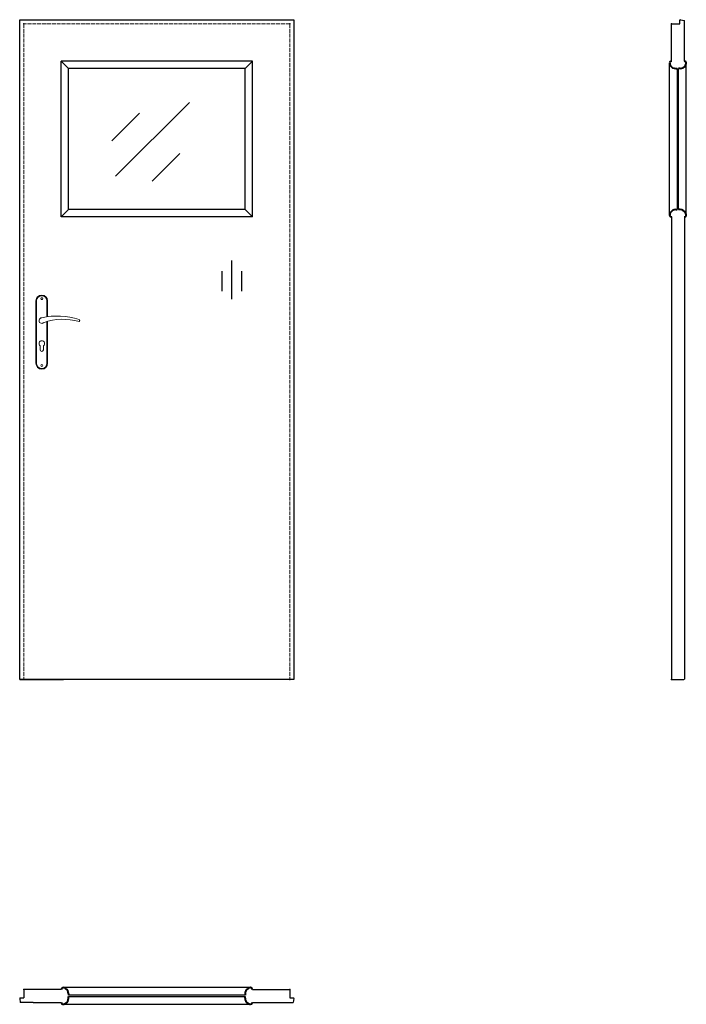
# Model space of a CAD drawing. Units: millimetres. Extents: x 0 to 2051, y -1000 to 2030.
import ezdxf

# ---------------------------------------------------------------- set-up
doc = ezdxf.new("R2010")
doc.units = ezdxf.units.MM
doc.linetypes.add('ACAD_ISO02W100', pattern=[15, 12, -3])
doc.layers.add('f-główna', color=7, linetype='Continuous')
doc.layers.add('VPORTS', color=7, linetype='Continuous')
doc.layers.add('f-kreskowa', color=4, linetype='ACAD_ISO02W100', lineweight=15)
doc.layers.add('GRUBA', color=7, linetype='Continuous', lineweight=40)

msp = doc.modelspace()

# ---------------------------------------------------------------- linework, layer by layer
for p, q in [((0, 0), (0, 2030)), ((0, 2030), (844, 2030)), ((844, 2030), (844, 0)), ((2005.7, 2017), (2031.7, 2017)), ((2031.7, 2017), (2031.7, 2028.5)), ((2033.3, 2030), (2045.7, 2028)), ((0, 0), (135, 0)), ((0, 0), (135, 0)), ((844, 0), (0, 0)), ((844, 0), (0, 0)), ((13, -954.3), (13, -980.3)), ((128, -954.3), (41.8, -954.3)), ((831, -954.3), (831, -980.3)), ((0, -981.8), (1.4, -994.3)), ((1.6, -980.3), (13, -980.3)), ((41.8, -994.3), (128, -994.3)), ((831, -980.3), (842.5, -980.3)), ((844, -981.9), (842, -994.3))]:
    msp.add_line(p, q)
at = {"lineweight": 9}
for p, q in [((295.1, 1548.5), (522.1, 1775.3)), ((283.3, 1657.2), (368.4, 1742.3)), ((407.3, 1533), (492.5, 1618.1))]:
    msp.add_line(p, q, dxfattribs=at)
for centre, start, end in [((2033.2, 2028.5), 87, 180), ((1.5, -981.8), 87.1087, 180.1087), ((842.5, -981.8), 357, 90)]:
    msp.add_arc(centre, 1.5, start, end)
at = {"layer": 'f-główna'}
for p, q in [((2005.6, 1902), (2005.7, 2017)), ((2045.7, 1902), (2045.7, 2028)), ((2045.7, 1990), (2045.7, 1990)), ((2045.7, 1988), (2045.7, 1988)), ((2045.7, 1926), (2045.7, 1926)), ((2045.7, 1924), (2045.7, 1924)), ((128, 1423), (128, 1902)), ((150.5, 1879.5), (128, 1902)), ((716, 1902), (128, 1902)), ((150.5, 1445.5), (150.5, 1879.5)), ((693.5, 1879.5), (150.5, 1879.5)), ((693.5, 1879.5), (716, 1902)), ((693.5, 1445.5), (693.5, 1879.5)), ((716, 1423), (716, 1902)), ((2000, 1428.2), (2000, 1896.7)), ((2005.7, 1902), (2005.5, 1902)), ((2045.7, 1906), (2045.7, 1906)), ((2045.7, 1904), (2045.7, 1904)), ((2045.7, 1902), (2045.9, 1902)), ((2051.4, 1428.2), (2051.4, 1896.7)), ((150.5, 1445.5), (128, 1423)), ((693.5, 1445.5), (150.5, 1445.5)), ((693.5, 1445.5), (716, 1423)), ((716, 1423), (128, 1423)), ((2005.5, 1423), (2005.5, 1)), ((2045.9, 1423), (2045.9, 1)), ((651.8, 1288.8), (651.8, 1170)), ((621.6, 1255.9), (621.6, 1194.3)), ((682.1, 1255.9), (682.1, 1194.3)), ((2007.5, 0), (2005.5, 1)), ((2043.9, 0), (2045.9, 1)), ((2007.5, 0), (2043.9, 0)), ((40, -954.3), (13, -954.3)), ((41.8, -954.3), (40, -954.3)), ((128, -954.3), (128, -954.1)), ((710.8, -948.6), (133.2, -948.6)), ((716, -954.3), (716, -954.1)), ((716, -954.3), (831, -954.3)), ((40, -994.3), (1.4, -994.3)), ((41.8, -994.3), (40, -994.3)), ((128, -994.3), (128, -994.5)), ((716, -994.3), (716, -994.5)), ((716, -994.3), (842, -994.3)), ((718, -994.3), (718, -994.3)), ((720, -994.3), (720, -994.3)), ((738, -994.3), (738, -994.3)), ((740, -994.3), (740, -994.3)), ((802, -994.3), (802, -994.3)), ((804, -994.3), (804, -994.3)), ((133.3, -1000), (710.7, -1000))]:
    msp.add_line(p, q, dxfattribs=at)
at = {"layer": 'f-główna', "lineweight": 9}
for p, q in [((50, 1164.5), (50, 972.5)), ((52, 972.5), (52, 1164.5)), ((84, 1164.5), (84, 1115.7)), ((86, 1164.5), (86, 1116)), ((84, 1101), (84, 972.5)), ((86, 1101.6), (86, 972.5)), ((63, 1014), (63, 1026.6)), ((73, 1014), (73, 1026.6))]:
    msp.add_line(p, q, dxfattribs=at)
for centre in [(68, 1171.5), (68, 965.5)]:
    msp.add_circle(centre, 3, dxfattribs=at)
for centre, radius, start, end in [((68, 1164.5), 18, 0, 180), ((68, 1164.5), 16, 0, 180), ((68, 1104), 8.5, 90, 311.711), ((116, 911.1), 207, 71.1188, 103.4049), ((133.4, 932.2), 175.9, 73.635, 109.8698), ((181.6, 1104), 3.32, 295.2179, 64.7821), ((68, 1033.5), 8.5, 306.0319, 233.9681), ((68, 1014), 5, 180, 0), ((68, 972.5), 18, 180, 0), ((68, 972.5), 16, 180, 0)]:
    msp.add_arc(centre, radius, start, end, dxfattribs=at)
at = {"layer": 'f-główna'}
for p in [(13, 2017), (831, 2017), (2005.7, 2017), (13, 0), (831, 0), (2005.5, 0), (13, -954.3), (831, -954.3)]:
    msp.add_point(p, dxfattribs=at)
at = {"layer": 'f-kreskowa', "lineweight": 9}
for p, q in [((13, 2017), (13, 0)), ((831, 2017), (13, 2017)), ((831, 2017), (831, 0))]:
    msp.add_line(p, q, dxfattribs=at)
at = {"layer": 'f-kreskowa'}
for p, q in [((2005.7, 2003.1), (2005.7, 2003.1)), ((2045.7, 2025.9), (2045.7, 2025.9)), ((2045.7, 2016.9), (2045.7, 2016.9)), ((2045.7, 2008), (2045.7, 2008)), ((2005.7, 1994.1), (2005.7, 1994.1)), ((2045.7, 1999), (2045.7, 1999)), ((2045.7, 1990), (2045.7, 1990)), ((808.1, -954.3), (808.1, -954.3)), ((817.1, -954.3), (817.1, -954.3)), ((804, -994.3), (804, -994.3)), ((813, -994.3), (813, -994.3)), ((822, -994.3), (822, -994.3)), ((830.9, -994.3), (830.9, -994.3)), ((839.9, -994.3), (839.9, -994.3))]:
    msp.add_line(p, q, dxfattribs=at)
at = {"layer": 'GRUBA', "color": 7}
for p, q in [((2019.1, 1879.5), (2023.7, 1879.5)), ((2032.3, 1879.5), (2027.7, 1879.5)), ((2019.1, 1445.5), (2023.7, 1445.5)), ((2032.3, 1445.5), (2027.7, 1445.5)), ((150.5, -967.7), (150.5, -972.3)), ((693.5, -967.7), (693.5, -972.3)), ((150.5, -980.9), (150.5, -976.3)), ((693.5, -980.9), (693.5, -976.3))]:
    msp.add_line(p, q, dxfattribs=at)
for centre, radius, start, end in [((2005.5, 1896.5), 5.5, 90, 177.081), ((2016.4, 1897.5), 16.4, 182.6095, 217.2121), ((2019.3, 1899.5), 19.9, 210.7303, 269.2906), ((2032, 1899.5), 19.9, 270.7094, 329.2697), ((2045.9, 1896.5), 5.5, 2.919, 90), ((2035, 1897.5), 16.4, 322.7879, 357.3905), ((2016.4, 1427.5), 16.4, 142.7879, 177.3905), ((2005.5, 1428.5), 5.5, 182.919, 270), ((2019.3, 1425.6), 19.9, 90.7094, 149.2697), ((2032, 1425.6), 19.9, 30.7303, 89.2906), ((2045.9, 1428.5), 5.5, 270, 357.081), ((2035, 1427.5), 16.4, 2.6095, 37.2121), ((133.5, -954.1), 5.5, 92.919, 180), ((132.5, -965), 16.4, 52.7879, 87.3905), ((130.5, -968), 19.9, 0.7094, 59.2697), ((713.5, -968), 19.9, 120.7303, 179.2906), ((711.5, -965), 16.4, 92.6095, 127.2121), ((710.5, -954.1), 5.5, 0, 87.081), ((133.5, -994.5), 5.5, 180, 267.081), ((132.5, -983.6), 16.4, 272.6095, 307.2121), ((130.5, -980.7), 19.9, 300.7303, 359.2906), ((713.5, -980.7), 19.9, 180.7094, 239.2697), ((711.5, -983.6), 16.4, 232.7879, 267.3905), ((710.5, -994.5), 5.5, 272.919, 0)]:
    msp.add_arc(centre, radius, start, end, dxfattribs=at)
at = {"layer": 'VPORTS'}
for p, q in [((2023.7, 1879.5), (2023.7, 1445.5)), ((2027.7, 1445.5), (2027.7, 1879.5)), ((693.5, -972.3), (150.5, -972.3)), ((150.5, -976.3), (693.5, -976.3))]:
    msp.add_line(p, q, dxfattribs=at)

# ---------------------------------------------------------------- texts
at = {"flags": 9}
msp.add_attdef('INFORMACJA', (0, 0), 'Własność Porta KMI Poland, wszelkie prawa zastrzeżone.', height=2.5, dxfattribs=at)

doc.saveas('drawing.dxf')
